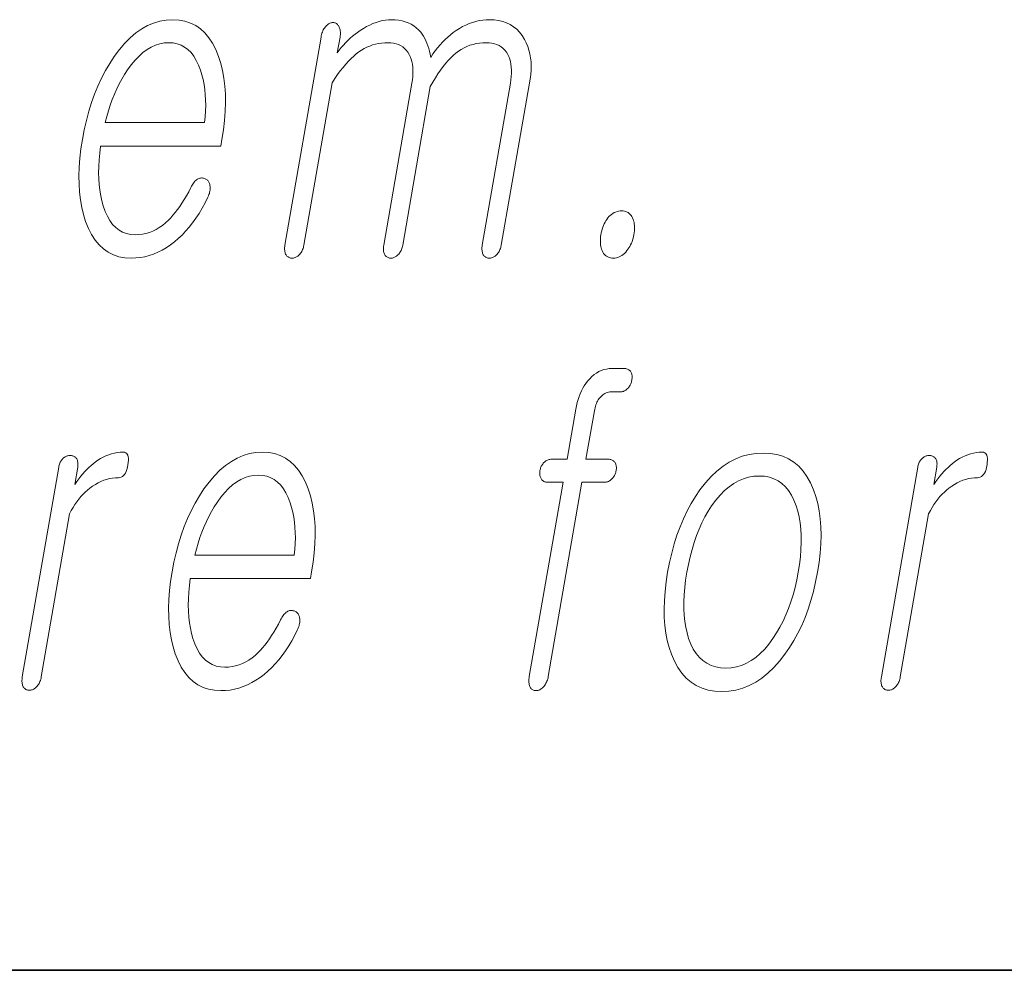
# Model space of a CAD drawing. Extents: x 0 to 420, y 0 to 297.
# Drawn here: x 385 to 389, y 10 to 14 of the extents above; entities that cross this region are included whole.
import ezdxf

# ---------------------------------------------------------------- set-up
doc = ezdxf.new("R2010")
doc.units = 0

msp = doc.modelspace()

# ---------------------------------------------------------------- linework, layer by layer
at = {"color": 7, "lineweight": 35}
for p in [(20, 10), (230, 10)]:
    msp.add_line(p, (410, 10), dxfattribs=at)
at = {"color": 7, "lineweight": 13}
for points in [[(385.586731, 12.90857), (385.578491, 12.892808), (385.57019, 12.877855), (385.56189, 12.863709), (385.553558, 12.850373), (385.545197, 12.837845), (385.536835, 12.826124), (385.528442, 12.815212), (385.52005, 12.805109), (385.511658, 12.795814), (385.503204, 12.787326), (385.492065, 12.77699), (385.480713, 12.767741), (385.469055, 12.759581), (385.457153, 12.752508), (385.444977, 12.746523), (385.432556, 12.741627), (385.41983, 12.737819), (385.40686, 12.735098), (385.393616, 12.733466), (385.380127, 12.732923), (385.363403, 12.733994), (385.347748, 12.737212), (385.33316, 12.742575), (385.319641, 12.750083), (385.307251, 12.759736), (385.295898, 12.771534), (385.285614, 12.785477), (385.276428, 12.801564), (385.268311, 12.819798), (385.261261, 12.840176), (385.255981, 12.858626), (385.251678, 12.877917), (385.248291, 12.898046), (385.24585, 12.919016), (385.244354, 12.940824), (385.243805, 12.963471), (385.244202, 12.986959), (385.245514, 13.011285), (385.247803, 13.03645), (385.251007, 13.062456), (385.697571, 13.062456), (385.701874, 13.087326), (385.707428, 13.123139), (385.711487, 13.157834), (385.71402, 13.191409), (385.715027, 13.223866), (385.714539, 13.255202), (385.712524, 13.285419), (385.709045, 13.314518), (385.70401, 13.342497), (385.697479, 13.369357), (385.689423, 13.395099), (385.678894, 13.421088), (385.666931, 13.444342), (385.653503, 13.46486), (385.638611, 13.482642), (385.622284, 13.497689), (385.604492, 13.51), (385.585266, 13.519575), (385.564575, 13.526415), (385.54245, 13.530518), (385.51886, 13.531886), (385.494812, 13.530518), (385.471283, 13.526415), (385.448273, 13.519575), (385.425781, 13.51), (385.403839, 13.497689), (385.382416, 13.482642), (385.361511, 13.46486), (385.341125, 13.444342), (385.321289, 13.421088), (385.301941, 13.395099), (385.285156, 13.369357), (385.269501, 13.342497), (385.254913, 13.314518), (385.241455, 13.285419), (385.229065, 13.255202), (385.217804, 13.223866), (385.207642, 13.191409), (385.198578, 13.157834), (385.190613, 13.123139), (385.183746, 13.087326), (385.178223, 13.051824), (385.174194, 13.017441), (385.171661, 12.984176), (385.170593, 12.952031), (385.171051, 12.921005), (385.172974, 12.891098), (385.176392, 12.86231), (385.181305, 12.834642), (385.187714, 12.808093), (385.195618, 12.782663), (385.205902, 12.756674), (385.217682, 12.733419), (385.230927, 12.712901), (385.245667, 12.695119), (385.261871, 12.680073), (385.279541, 12.667762), (385.298706, 12.658186), (385.319336, 12.651347), (385.341431, 12.647243), (385.36499, 12.645876), (385.382141, 12.646482), (385.399048, 12.6483), (385.41571, 12.651332), (385.432129, 12.655575), (385.448303, 12.661031), (385.464233, 12.6677), (385.479919, 12.67558), (385.495361, 12.684673), (385.510559, 12.694979), (385.525513, 12.706497), (385.539795, 12.718513), (385.55368, 12.731554), (385.567139, 12.745622), (385.5802, 12.760715), (385.592834, 12.776834), (385.605072, 12.79398), (385.616882, 12.81215), (385.628296, 12.831347), (385.639282, 12.85157), (385.649841, 12.872819), (385.651886, 12.877451), (385.653625, 12.882021), (385.65509, 12.886528), (385.656281, 12.890974), (385.657166, 12.895357), (385.657776, 12.899678), (385.658142, 12.903937), (385.658173, 12.908134), (385.657928, 12.91227), (385.65741, 12.916342), (385.656769, 12.919653), (385.655945, 12.922746), (385.654907, 12.925622), (385.653687, 12.92828), (385.652222, 12.93072), (385.650604, 12.932943), (385.648804, 12.934948), (385.64679, 12.936736), (385.644562, 12.938306), (385.642151, 12.939658), (385.639435, 12.941072), (385.636719, 12.942207), (385.633972, 12.943062), (385.631195, 12.943637), (385.628387, 12.943933), (385.625549, 12.943948), (385.622711, 12.943684), (385.619843, 12.94314), (385.616943, 12.942316), (385.614014, 12.941213), (385.610779, 12.939207), (385.607666, 12.936922), (385.604675, 12.934358), (385.601776, 12.931513), (385.598999, 12.928389), (385.596313, 12.924984), (385.59375, 12.921301), (385.591309, 12.917336), (385.588989, 12.913094)], [(386.069977, 13.466601), (385.935822, 12.694062), (385.935181, 12.689788), (385.934784, 12.685668), (385.934601, 12.681705), (385.934662, 12.677896), (385.934937, 12.674243), (385.935455, 12.670746), (385.936218, 12.667404), (385.937195, 12.664218), (385.938416, 12.661186), (385.93985, 12.658311), (385.941528, 12.655948), (385.943329, 12.653834), (385.945282, 12.651969), (385.947388, 12.650352), (385.949585, 12.648984), (385.951935, 12.647865), (385.954437, 12.646995), (385.957062, 12.646373), (385.959778, 12.646), (385.962677, 12.645876), (385.965393, 12.646), (385.968079, 12.646373), (385.970764, 12.646995), (385.973389, 12.647865), (385.976013, 12.648984), (385.978607, 12.650352), (385.981171, 12.651969), (385.983704, 12.653834), (385.986206, 12.655948), (385.988708, 12.658311), (385.991364, 12.661186), (385.993835, 12.664218), (385.996094, 12.667404), (385.998138, 12.670746), (386, 12.674243), (386.001648, 12.677896), (386.003113, 12.681705), (386.004364, 12.685668), (386.005432, 12.689788), (386.006287, 12.694062), (386.111023, 13.297171), (386.121277, 13.31287), (386.13147, 13.327638), (386.141602, 13.341472), (386.151672, 13.354373), (386.161652, 13.366342), (386.17157, 13.377378), (386.181396, 13.387482), (386.191193, 13.396653), (386.200897, 13.404891), (386.21051, 13.412197), (386.220245, 13.418694), (386.230194, 13.424508), (386.240417, 13.429637), (386.250854, 13.434083), (386.261566, 13.437844), (386.272491, 13.440922), (386.283691, 13.443316), (386.295105, 13.445025), (386.306824, 13.446052), (386.318726, 13.446394), (386.329315, 13.445958), (386.339325, 13.444653), (386.348724, 13.442476), (386.357513, 13.43943), (386.365692, 13.435513), (386.37326, 13.430725), (386.380249, 13.425067), (386.386597, 13.418539), (386.392365, 13.411139), (386.397522, 13.40287), (386.401489, 13.394524), (386.404755, 13.385648), (386.407379, 13.376244), (386.409363, 13.366311), (386.410645, 13.355849), (386.411316, 13.34486), (386.411316, 13.333342), (386.410645, 13.321295), (386.409302, 13.30872), (386.407318, 13.295616), (386.302856, 12.694062), (386.302216, 12.689788), (386.301788, 12.685668), (386.301636, 12.681705), (386.301666, 12.677896), (386.301971, 12.674243), (386.30249, 12.670746), (386.303223, 12.667404), (386.304199, 12.664218), (386.30542, 12.661186), (386.306854, 12.658311), (386.308533, 12.655948), (386.310364, 12.653834), (386.312317, 12.651969), (386.314392, 12.650352), (386.316589, 12.648984), (386.31897, 12.647865), (386.321442, 12.646995), (386.324066, 12.646373), (386.326813, 12.646), (386.329712, 12.645876), (386.332397, 12.646), (386.335114, 12.646373), (386.337769, 12.646995), (386.340393, 12.647865), (386.343018, 12.648984), (386.345612, 12.650352), (386.348175, 12.651969), (386.350708, 12.653834), (386.353241, 12.655948), (386.355713, 12.658311), (386.358398, 12.661186), (386.36084, 12.664218), (386.363098, 12.667404), (386.365143, 12.670746), (386.367004, 12.674243), (386.368652, 12.677896), (386.370117, 12.681705), (386.371399, 12.685668), (386.372437, 12.689788), (386.373291, 12.694062), (386.475586, 13.283181), (386.485199, 13.300093), (386.494812, 13.31601), (386.504364, 13.330933), (386.513947, 13.34486), (386.523499, 13.357793), (386.53302, 13.36973), (386.542542, 13.380673), (386.552063, 13.390621), (386.561554, 13.399575), (386.571045, 13.407534), (386.58075, 13.414917), (386.59079, 13.421523), (386.601196, 13.427352), (386.611908, 13.432405), (386.622986, 13.436679), (386.634399, 13.440176), (386.646149, 13.442896), (386.658234, 13.444839), (386.670685, 13.446005), (386.683472, 13.446394), (386.694489, 13.445958), (386.704834, 13.444653), (386.714539, 13.442476), (386.723511, 13.43943), (386.731873, 13.435513), (386.739502, 13.430725), (386.74649, 13.425067), (386.752808, 13.418539), (386.758423, 13.411139), (386.763397, 13.40287), (386.767334, 13.394524), (386.77063, 13.385648), (386.773254, 13.376244), (386.775238, 13.366311), (386.77655, 13.355849), (386.777191, 13.34486), (386.777161, 13.333342), (386.776489, 13.321295), (386.775177, 13.30872), (386.773193, 13.295616), (386.668732, 12.694062), (386.668091, 12.689788), (386.667664, 12.685668), (386.667511, 12.681705), (386.667542, 12.677896), (386.667847, 12.674243), (386.668365, 12.670746), (386.669098, 12.667404), (386.670105, 12.664218), (386.671295, 12.661186), (386.672729, 12.658311), (386.674438, 12.655948), (386.676239, 12.653834), (386.678192, 12.651969), (386.680267, 12.650352), (386.682495, 12.648984), (386.684845, 12.647865), (386.687317, 12.646995), (386.689941, 12.646373), (386.692688, 12.646), (386.695587, 12.645876), (386.698303, 12.646), (386.700989, 12.646373), (386.703644, 12.646995), (386.706299, 12.647865), (386.708893, 12.648984), (386.711487, 12.650352), (386.71405, 12.651969), (386.716614, 12.653834), (386.719116, 12.655948), (386.721619, 12.658311), (386.724243, 12.661186), (386.726715, 12.664218), (386.728973, 12.667404), (386.731018, 12.670746), (386.73291, 12.674243), (386.734558, 12.677896), (386.736023, 12.681705), (386.737274, 12.685668), (386.738312, 12.689788), (386.739166, 12.694062), (386.846313, 13.31116), (386.848755, 13.327746), (386.850159, 13.343927), (386.850586, 13.359705), (386.849976, 13.375077), (386.848389, 13.390046), (386.845795, 13.404612), (386.842194, 13.418772), (386.837585, 13.432528), (386.832001, 13.445881), (386.825378, 13.458829), (386.816772, 13.47271), (386.80719, 13.485129), (386.796631, 13.496088), (386.785156, 13.505586), (386.772705, 13.513621), (386.759277, 13.520197), (386.744904, 13.525311), (386.729584, 13.528964), (386.713287, 13.531156), (386.696045, 13.531886), (386.683136, 13.531482), (386.670349, 13.53027), (386.657654, 13.528249), (386.645081, 13.525419), (386.632629, 13.521782), (386.6203, 13.517337), (386.608032, 13.512083), (386.595917, 13.506021), (386.583893, 13.49915), (386.571991, 13.491471), (386.56134, 13.484041), (386.550964, 13.476051), (386.540833, 13.467503), (386.530975, 13.458394), (386.521362, 13.448726), (386.512054, 13.438498), (386.502991, 13.42771), (386.494232, 13.416363), (386.485718, 13.404456), (386.477448, 13.39199), (386.47522, 13.403554), (386.472687, 13.414621), (386.469818, 13.425192), (386.466614, 13.435265), (386.463043, 13.444839), (386.459167, 13.453917), (386.454926, 13.462498), (386.450378, 13.47058), (386.445465, 13.478166), (386.440247, 13.485254), (386.43222, 13.494114), (386.423553, 13.502042), (386.414246, 13.509036), (386.404327, 13.515099), (386.393738, 13.520227), (386.382538, 13.524425), (386.370697, 13.527689), (386.358215, 13.530021), (386.345062, 13.53142), (386.331299, 13.531886), (386.320129, 13.531482), (386.308838, 13.53027), (386.297455, 13.528249), (386.286011, 13.525419), (386.274414, 13.521782), (386.262787, 13.517337), (386.251038, 13.512083), (386.239166, 13.506021), (386.227234, 13.49915), (386.21521, 13.491471), (386.205566, 13.484772), (386.196167, 13.477731), (386.187042, 13.470347), (386.178192, 13.462622), (386.169586, 13.454555), (386.161255, 13.446145), (386.153137, 13.437393), (386.145325, 13.428301), (386.137756, 13.418865), (386.130432, 13.409088), (386.140442, 13.466601), (386.141205, 13.471762), (386.141724, 13.476673), (386.141968, 13.481337), (386.141937, 13.485751), (386.141632, 13.489917), (386.141052, 13.493834), (386.140228, 13.497502), (386.139099, 13.500922), (386.137726, 13.504093), (386.136078, 13.507015), (386.13446, 13.509673), (386.132751, 13.512052), (386.130859, 13.514151), (386.128906, 13.515969), (386.126831, 13.517508), (386.124634, 13.518766), (386.122314, 13.519746), (386.119873, 13.520446), (386.11731, 13.520865), (386.114655, 13.521005), (386.111694, 13.520865), (386.108826, 13.520446), (386.105988, 13.519746), (386.10318, 13.518766), (386.100403, 13.517508), (386.097687, 13.515969), (386.095001, 13.514151), (386.092377, 13.512052), (386.089783, 13.509673), (386.087219, 13.507015), (386.084778, 13.504093), (386.082489, 13.500922), (386.080353, 13.497502), (386.0784, 13.493834), (386.076599, 13.489917), (386.074951, 13.485751), (386.073456, 13.481337), (386.072144, 13.476673), (386.070984, 13.471762)], [(385.268372, 13.149503), (385.273987, 13.171885), (385.280182, 13.193647), (385.286987, 13.214787), (385.294373, 13.235306), (385.302368, 13.255202), (385.310944, 13.274477), (385.320129, 13.293129), (385.329895, 13.31116), (385.340271, 13.328569), (385.351257, 13.345358), (385.365143, 13.364554), (385.379333, 13.38173), (385.39386, 13.396886), (385.408661, 13.410021), (385.423767, 13.421135), (385.439209, 13.430228), (385.454956, 13.437301), (385.471008, 13.442352), (385.487366, 13.445383), (385.504028, 13.446394), (385.520325, 13.445368), (385.535645, 13.44229), (385.549988, 13.43716), (385.563354, 13.429979), (385.575684, 13.420746), (385.587036, 13.409461), (385.597412, 13.396124), (385.606781, 13.380735), (385.615173, 13.363296), (385.622559, 13.343803), (385.627655, 13.326751), (385.631958, 13.309171), (385.635437, 13.291062), (385.638153, 13.272425), (385.640076, 13.253259), (385.641174, 13.233564), (385.64151, 13.213342), (385.641022, 13.192591), (385.63974, 13.17131), (385.637665, 13.149503)], [(387.186279, 12.821524), (387.18042, 12.821259), (387.174774, 12.820466), (387.16925, 12.819145), (387.16391, 12.817295), (387.158691, 12.814917), (387.153656, 12.81201), (387.148804, 12.808575), (387.144043, 12.804611), (387.139496, 12.800119), (387.135101, 12.795098), (387.131409, 12.79), (387.12796, 12.784653), (387.124756, 12.779057), (387.121826, 12.773212), (387.119171, 12.767119), (387.11673, 12.760777), (387.114563, 12.754187), (387.11261, 12.747347), (387.110962, 12.740259), (387.109528, 12.732923), (387.108521, 12.726176), (387.107819, 12.719617), (387.107452, 12.713243), (387.107391, 12.707057), (387.107697, 12.701056), (387.108307, 12.695244), (387.109253, 12.689616), (387.110535, 12.684176), (387.112122, 12.678923), (387.114044, 12.673855), (387.116638, 12.668539), (387.119598, 12.663782), (387.122925, 12.659585), (387.126556, 12.655948), (387.130554, 12.65287), (387.134918, 12.650352), (387.139587, 12.648394), (387.144653, 12.646995), (387.150024, 12.646155), (387.155762, 12.645876), (387.161377, 12.646155), (387.16687, 12.646995), (387.172241, 12.648394), (387.17746, 12.650352), (387.182556, 12.65287), (387.1875, 12.655948), (387.192352, 12.659585), (387.197052, 12.663782), (387.20163, 12.668539), (387.206085, 12.673855), (387.209961, 12.678923), (387.213593, 12.684176), (387.216919, 12.689616), (387.219971, 12.695244), (387.222717, 12.701056), (387.22522, 12.707057), (387.227417, 12.713243), (387.229309, 12.719617), (387.230896, 12.726176), (387.232239, 12.732923), (387.233337, 12.740259), (387.234131, 12.747347), (387.234497, 12.754187), (387.234528, 12.760777), (387.234192, 12.767119), (387.233521, 12.773212), (387.232452, 12.779057), (387.231049, 12.784653), (387.229279, 12.79), (387.227142, 12.795098), (387.224487, 12.800119), (387.221497, 12.804611), (387.218231, 12.808575), (387.2146, 12.81201), (387.210693, 12.814917), (387.206451, 12.817295), (387.201874, 12.819145), (387.196991, 12.820466), (387.191772, 12.821259)], [(386.983582, 11.898599), (386.926758, 11.898599), (386.923401, 11.898474), (386.920135, 11.898101), (386.916962, 11.897479), (386.913879, 11.896609), (386.910889, 11.89549), (386.90799, 11.894122), (386.905182, 11.892506), (386.902496, 11.89064), (386.899841, 11.888526), (386.897339, 11.886164), (386.895172, 11.88363), (386.893158, 11.881002), (386.891327, 11.878283), (386.889648, 11.875469), (386.888153, 11.872562), (386.88681, 11.869562), (386.885651, 11.866469), (386.884644, 11.863282), (386.883789, 11.860003), (386.883118, 11.856629), (386.882629, 11.853256), (386.882324, 11.849977), (386.882233, 11.84679), (386.882324, 11.843697), (386.882629, 11.840697), (386.883118, 11.83779), (386.88382, 11.834977), (386.884705, 11.832256), (386.885803, 11.82963), (386.887085, 11.827096), (386.888733, 11.824438), (386.890564, 11.82206), (386.892578, 11.819962), (386.894775, 11.818143), (386.897186, 11.816604), (386.89978, 11.815345), (386.902527, 11.814365), (386.905487, 11.813666), (386.9086, 11.813247), (386.911926, 11.813107), (386.96875, 11.813107), (386.843506, 11.091863), (386.842743, 11.086982), (386.842224, 11.082288), (386.84198, 11.07778), (386.841919, 11.073459), (386.842133, 11.069324), (386.84259, 11.065376), (386.843262, 11.061614), (386.844177, 11.058039), (386.845306, 11.05465), (386.84671, 11.051449), (386.848389, 11.049086), (386.850189, 11.046971), (386.852142, 11.045106), (386.854248, 11.043489), (386.856445, 11.042122), (386.858795, 11.041003), (386.861267, 11.040133), (386.863892, 11.039511), (386.866638, 11.039138), (386.869537, 11.039013), (386.872253, 11.039153), (386.874939, 11.039573), (386.877625, 11.040272), (386.88028, 11.041251), (386.882935, 11.042511), (386.885559, 11.044049), (386.888153, 11.045868), (386.890747, 11.047967), (386.89328, 11.050344), (386.895844, 11.053002), (386.898529, 11.05619), (386.901062, 11.059531), (386.903381, 11.063028), (386.905487, 11.066682), (386.90741, 11.07049), (386.909088, 11.074453), (386.910614, 11.078572), (386.911926, 11.082848), (386.913025, 11.087277), (386.91394, 11.091863), (387.039185, 11.813107), (387.122131, 11.813107), (387.125488, 11.813247), (387.128784, 11.813666), (387.131958, 11.814365), (387.135071, 11.815345), (387.138062, 11.816604), (387.140991, 11.818143), (387.14386, 11.819962), (387.146606, 11.82206), (387.149261, 11.824438), (387.151825, 11.827096), (387.153992, 11.82963), (387.156006, 11.832256), (387.157837, 11.834977), (387.159515, 11.83779), (387.161011, 11.840697), (387.162354, 11.843697), (387.163513, 11.84679), (387.16452, 11.849977), (387.165375, 11.853256), (387.166046, 11.856629), (387.166534, 11.860003), (387.16684, 11.863282), (387.166931, 11.866469), (387.16684, 11.869562), (387.166534, 11.872562), (387.166046, 11.875469), (387.165344, 11.878283), (387.164459, 11.881002), (387.163391, 11.88363), (387.162079, 11.886164), (387.1604, 11.888526), (387.158508, 11.89064), (387.156433, 11.892506), (387.154205, 11.894122), (387.151794, 11.89549), (387.14917, 11.896609), (387.146393, 11.897479), (387.143433, 11.898101), (387.140289, 11.898474), (387.136963, 11.898599), (387.054016, 11.898599), (387.085327, 12.07891), (387.086456, 12.084707), (387.087769, 12.090288), (387.089264, 12.095651), (387.090942, 12.100796), (387.092834, 12.105723), (387.09491, 12.110433), (387.097168, 12.114925), (387.099609, 12.1192), (387.102234, 12.123257), (387.105072, 12.127096), (387.108643, 12.13123), (387.112335, 12.134931), (387.116211, 12.138195), (387.120209, 12.141024), (387.12439, 12.143417), (387.128693, 12.145376), (387.133179, 12.146899), (387.137787, 12.147987), (387.142578, 12.14864), (387.147491, 12.148858), (387.18042, 12.148858), (387.183807, 12.148997), (387.187073, 12.149418), (387.190247, 12.150117), (387.193359, 12.151096), (387.196381, 12.152355), (387.19931, 12.153894), (387.202148, 12.155713), (387.204895, 12.157811), (387.207581, 12.16019), (387.210144, 12.162848), (387.212311, 12.165381), (387.214294, 12.168008), (387.216125, 12.170729), (387.217804, 12.173542), (387.219299, 12.176449), (387.220642, 12.179448), (387.221832, 12.182542), (387.222839, 12.185728), (387.223694, 12.189008), (387.224365, 12.192381), (387.224915, 12.19605), (387.22522, 12.199594), (387.225372, 12.203013), (387.225311, 12.206308), (387.225037, 12.209479), (387.224579, 12.212526), (387.223907, 12.215448), (387.223022, 12.218246), (387.221954, 12.22092), (387.220642, 12.223469), (387.218964, 12.225832), (387.217072, 12.227946), (387.215027, 12.229811), (387.212769, 12.231428), (387.210358, 12.232796), (387.207764, 12.233914), (387.204956, 12.234785), (387.202026, 12.235407), (387.198853, 12.23578), (387.195557, 12.235905), (387.150085, 12.235905), (387.139771, 12.235437), (387.129761, 12.234039), (387.120056, 12.231708), (387.110626, 12.228443), (387.101501, 12.224246), (387.092651, 12.219116), (387.084106, 12.213055), (387.075836, 12.206059), (387.067871, 12.198133), (387.060181, 12.189272), (387.053741, 12.180676), (387.047729, 12.171677), (387.042175, 12.162272), (387.037079, 12.152464), (387.03241, 12.142252), (387.028229, 12.131635), (387.024475, 12.120614), (387.021179, 12.109189), (387.018372, 12.097361), (387.015961, 12.085127)], [(385.095642, 11.869065), (384.960419, 11.090308), (384.959747, 11.085738), (384.95929, 11.081355), (384.959045, 11.077158), (384.959076, 11.073148), (384.959351, 11.069324), (384.959839, 11.065686), (384.960571, 11.062236), (384.961517, 11.058971), (384.962738, 11.055894), (384.964172, 11.053002), (384.965851, 11.05064), (384.967651, 11.048526), (384.969604, 11.04666), (384.97171, 11.045044), (384.973907, 11.043676), (384.976257, 11.042557), (384.97876, 11.041687), (384.981384, 11.041065), (384.984131, 11.040691), (384.987, 11.040567), (384.989716, 11.040691), (384.992432, 11.041065), (384.995087, 11.041687), (384.997711, 11.042557), (385.000336, 11.043676), (385.00293, 11.045044), (385.005493, 11.04666), (385.008026, 11.048526), (385.010559, 11.05064), (385.013031, 11.053002), (385.015686, 11.055894), (385.018158, 11.058971), (385.020447, 11.062236), (385.022491, 11.065686), (385.024384, 11.069324), (385.026062, 11.073148), (385.027557, 11.077158), (385.02887, 11.081355), (385.029968, 11.085738), (385.030884, 11.090308), (385.136139, 11.696526), (385.142456, 11.708386), (385.149078, 11.719718), (385.155945, 11.730521), (385.163086, 11.740795), (385.170532, 11.750542), (385.178223, 11.759759), (385.186157, 11.768448), (385.194397, 11.776609), (385.202911, 11.784241), (385.2117, 11.791345), (385.221741, 11.798728), (385.231903, 11.805334), (385.242157, 11.811163), (385.252563, 11.816216), (385.263062, 11.82049), (385.273682, 11.823987), (385.284424, 11.826708), (385.295258, 11.82865), (385.306213, 11.829816), (385.317291, 11.830205), (385.322754, 11.830687), (385.32782, 11.832132), (385.332428, 11.834541), (385.336639, 11.837914), (385.340393, 11.842252), (385.34375, 11.847552), (385.34668, 11.853816), (385.349182, 11.861044), (385.351257, 11.869236), (385.352936, 11.878391), (385.354004, 11.887252), (385.354431, 11.895179), (385.354248, 11.902174), (385.353394, 11.908236), (385.351898, 11.913365), (385.349792, 11.917562), (385.347015, 11.920827), (385.343628, 11.923159), (385.339569, 11.924557), (385.3349, 11.925023), (385.324036, 11.92465), (385.313293, 11.923532), (385.302612, 11.921666), (385.292053, 11.919055), (385.281586, 11.915697), (385.27121, 11.911593), (385.260925, 11.906744), (385.250763, 11.901148), (385.240662, 11.894806), (385.230713, 11.887718), (385.223145, 11.881858), (385.215576, 11.875469), (385.208008, 11.868552), (385.200439, 11.861106), (385.192871, 11.853132), (385.185303, 11.844629), (385.177734, 11.835599), (385.170166, 11.826039), (385.162598, 11.81595), (385.155029, 11.805334), (385.166107, 11.869065), (385.166718, 11.873323), (385.167084, 11.877397), (385.167206, 11.881283), (385.167053, 11.884982), (385.166626, 11.888494), (385.165955, 11.891821), (385.165039, 11.894961), (385.163849, 11.897915), (385.162384, 11.900681), (385.160675, 11.903262), (385.158905, 11.905034), (385.157043, 11.906619), (385.15506, 11.908018), (385.152985, 11.90923), (385.150818, 11.910256), (385.148529, 11.911096), (385.146179, 11.911749), (385.143677, 11.912215), (385.141113, 11.912495), (385.138428, 11.912588), (385.135498, 11.912479), (385.132629, 11.912153), (385.129822, 11.911609), (385.127045, 11.910848), (385.124329, 11.909868), (385.121674, 11.908671), (385.119049, 11.907256), (385.116516, 11.905624), (385.114014, 11.903774), (385.111542, 11.901708), (385.109161, 11.899142), (385.106934, 11.896422), (385.104919, 11.893547), (385.103058, 11.890515), (385.101379, 11.887329), (385.099884, 11.883987), (385.098572, 11.880489), (385.097412, 11.876837), (385.096436, 11.873029)], [(385.9198, 11.301707), (385.911499, 11.285946), (385.903229, 11.270992), (385.894897, 11.256847), (385.886597, 11.24351), (385.878235, 11.230982), (385.869873, 11.219262), (385.861481, 11.20835), (385.853088, 11.198246), (385.844666, 11.188951), (385.836243, 11.180464), (385.825134, 11.170127), (385.813751, 11.160878), (385.802094, 11.152718), (385.790192, 11.145645), (385.778015, 11.139661), (385.765564, 11.134765), (385.752869, 11.130956), (385.739899, 11.128236), (385.726654, 11.126604), (385.713165, 11.12606), (385.696411, 11.127132), (385.680786, 11.13035), (385.666199, 11.135713), (385.652679, 11.14322), (385.640259, 11.152873), (385.628906, 11.164671), (385.618652, 11.178614), (385.609467, 11.194702), (385.601349, 11.212935), (385.594299, 11.233314), (385.58902, 11.251764), (385.584717, 11.271054), (385.581329, 11.291184), (385.578888, 11.312153), (385.577393, 11.333961), (385.576843, 11.356609), (385.577209, 11.380096), (385.578552, 11.404423), (385.580811, 11.429588), (385.584045, 11.455593), (386.030579, 11.455593), (386.034912, 11.480464), (386.040466, 11.516277), (386.044525, 11.550972), (386.047058, 11.584547), (386.048065, 11.617002), (386.047577, 11.648339), (386.045593, 11.678557), (386.042053, 11.707656), (386.037048, 11.735635), (386.030518, 11.762495), (386.022461, 11.788236), (386.011932, 11.814225), (385.999969, 11.83748), (385.986542, 11.857998), (385.971649, 11.87578), (385.955322, 11.890826), (385.937561, 11.903137), (385.918304, 11.912712), (385.897644, 11.919552), (385.875488, 11.923656), (385.851898, 11.925023), (385.82785, 11.923656), (385.804321, 11.919552), (385.781311, 11.912713), (385.75882, 11.903137), (385.736877, 11.890826), (385.715454, 11.87578), (385.69455, 11.857998), (385.674164, 11.83748), (385.654297, 11.814225), (385.634979, 11.788236), (385.618225, 11.762495), (385.602539, 11.735635), (385.587952, 11.707656), (385.574493, 11.678557), (385.562103, 11.648339), (385.550842, 11.617002), (385.54068, 11.584547), (385.531616, 11.550972), (385.523621, 11.516277), (385.516785, 11.480464), (385.511261, 11.444962), (385.507233, 11.410578), (385.5047, 11.377314), (385.503632, 11.345168), (385.504089, 11.314142), (385.506012, 11.284236), (385.50943, 11.255448), (385.514343, 11.22778), (385.520752, 11.201231), (385.528625, 11.1758), (385.53894, 11.149811), (385.55072, 11.126557), (385.563965, 11.106039), (385.578705, 11.088257), (385.59491, 11.07321), (385.612579, 11.060899), (385.631714, 11.051324), (385.652374, 11.044484), (385.674469, 11.040381), (385.698059, 11.039013), (385.71521, 11.039619), (385.732117, 11.041438), (385.748749, 11.044469), (385.765198, 11.048713), (385.781342, 11.054169), (385.797272, 11.060837), (385.812958, 11.068718), (385.8284, 11.077811), (385.843628, 11.088117), (385.858551, 11.099635), (385.872864, 11.11165), (385.886719, 11.124692), (385.900177, 11.13876), (385.913239, 11.153852), (385.925873, 11.169971), (385.93811, 11.187117), (385.949921, 11.205288), (385.961334, 11.224484), (385.972321, 11.244707), (385.98288, 11.265956), (385.984924, 11.270588), (385.986664, 11.275158), (385.988129, 11.279666), (385.989319, 11.284112), (385.990204, 11.288495), (385.990845, 11.292816), (385.99115, 11.297075), (385.991211, 11.301272), (385.990967, 11.305407), (385.990448, 11.30948), (385.989807, 11.31279), (385.988953, 11.315884), (385.987915, 11.318759), (385.986694, 11.321417), (385.98526, 11.323857), (385.983643, 11.32608), (385.981812, 11.328086), (385.979797, 11.329873), (385.9776, 11.331443), (385.975189, 11.332795), (385.972473, 11.33421), (385.969757, 11.335344), (385.96701, 11.3362), (385.964233, 11.336775), (385.961426, 11.33707), (385.958618, 11.337086), (385.95575, 11.336822), (385.952881, 11.336277), (385.949951, 11.335453), (385.947021, 11.33435), (385.943817, 11.332345), (385.940704, 11.33006), (385.937683, 11.327495), (385.934814, 11.324651), (385.932037, 11.321526), (385.929382, 11.318122), (385.926788, 11.314438), (385.924347, 11.310474), (385.921997, 11.306231)], [(388.286316, 11.869065), (388.151062, 11.090308), (388.150391, 11.085738), (388.149933, 11.081355), (388.149719, 11.077158), (388.149719, 11.073148), (388.149963, 11.069324), (388.150482, 11.065687), (388.151184, 11.062236), (388.152161, 11.058971), (388.153381, 11.055894), (388.154816, 11.053002), (388.156494, 11.05064), (388.158325, 11.048526), (388.160248, 11.04666), (388.162354, 11.045044), (388.164551, 11.043676), (388.166931, 11.042557), (388.169403, 11.041687), (388.172028, 11.041065), (388.174744, 11.040692), (388.177673, 11.040567), (388.180359, 11.040692), (388.183044, 11.041065), (388.18573, 11.041687), (388.188354, 11.042557), (388.190979, 11.043676), (388.193573, 11.045044), (388.196136, 11.04666), (388.198669, 11.048526), (388.201172, 11.05064), (388.203674, 11.053002), (388.206329, 11.055894), (388.208801, 11.058971), (388.21106, 11.062236), (388.213135, 11.065687), (388.215027, 11.069324), (388.216705, 11.073148), (388.218201, 11.077158), (388.219513, 11.081355), (388.220612, 11.085738), (388.221527, 11.090308), (388.326782, 11.696527), (388.33313, 11.708386), (388.339722, 11.719718), (388.346588, 11.730521), (388.35376, 11.740795), (388.361176, 11.750542), (388.368866, 11.759759), (388.376831, 11.768449), (388.38504, 11.776609), (388.393555, 11.784241), (388.402344, 11.791345), (388.412384, 11.798728), (388.422546, 11.805334), (388.4328, 11.811163), (388.443207, 11.816216), (388.453705, 11.82049), (388.464325, 11.823987), (388.475037, 11.826708), (388.485901, 11.82865), (388.496857, 11.829816), (388.507935, 11.830205), (388.513428, 11.830687), (388.518463, 11.832132), (388.523071, 11.834541), (388.527283, 11.837914), (388.531067, 11.842252), (388.534424, 11.847552), (388.537323, 11.853816), (388.539856, 11.861044), (388.541931, 11.869236), (388.543579, 11.878391), (388.544647, 11.887252), (388.545074, 11.895179), (388.544861, 11.902174), (388.544037, 11.908237), (388.542542, 11.913365), (388.540436, 11.917562), (388.537659, 11.920827), (388.534271, 11.923159), (388.530212, 11.924558), (388.525543, 11.925024), (388.514679, 11.92465), (388.503906, 11.923532), (388.493256, 11.921666), (388.482697, 11.919055), (388.472229, 11.915697), (388.461853, 11.911593), (388.451599, 11.906744), (388.441406, 11.901148), (388.431335, 11.894806), (388.421326, 11.887718), (388.413788, 11.881858), (388.406219, 11.875469), (388.398651, 11.868552), (388.391083, 11.861107), (388.383514, 11.853132), (388.375946, 11.844629), (388.368378, 11.835599), (388.360809, 11.826039), (388.353241, 11.815951), (388.345673, 11.805334), (388.35675, 11.869065), (388.357361, 11.873324), (388.357727, 11.877397), (388.357849, 11.881283), (388.357697, 11.884982), (388.3573, 11.888495), (388.356598, 11.891822), (388.355682, 11.894961), (388.354492, 11.897915), (388.353027, 11.900681), (388.351318, 11.903262), (388.349548, 11.905034), (388.347687, 11.906619), (388.345703, 11.908018), (388.343628, 11.909231), (388.341461, 11.910256), (388.339172, 11.911096), (388.336792, 11.911749), (388.334351, 11.912215), (388.331757, 11.912495), (388.329071, 11.912588), (388.326141, 11.912479), (388.323273, 11.912153), (388.320465, 11.911609), (388.317688, 11.910848), (388.314972, 11.909868), (388.312317, 11.908671), (388.309692, 11.907257), (388.307129, 11.905624), (388.304657, 11.903775), (388.302185, 11.901708), (388.299805, 11.899142), (388.297607, 11.896422), (388.295563, 11.893547), (388.293701, 11.890516), (388.292023, 11.887329), (388.290527, 11.883987), (388.289215, 11.880489), (388.288055, 11.876837), (388.287109, 11.873029)], [(387.712555, 11.921915), (387.685883, 11.920547), (387.659882, 11.916443), (387.634613, 11.909604), (387.610046, 11.900028), (387.586182, 11.887718), (387.563049, 11.872671), (387.540588, 11.854889), (387.518829, 11.834371), (387.497803, 11.811117), (387.477478, 11.785127), (387.460419, 11.760241), (387.444458, 11.73408), (387.429657, 11.706645), (387.415955, 11.677936), (387.403381, 11.647951), (387.391907, 11.616692), (387.381561, 11.584158), (387.372345, 11.55035), (387.364258, 11.515267), (387.357239, 11.478909), (387.351685, 11.442847), (387.347626, 11.408029), (387.345154, 11.374454), (387.344238, 11.342122), (387.344849, 11.311034), (387.347046, 11.281189), (387.3508, 11.252588), (387.35611, 11.225231), (387.362976, 11.199117), (387.371399, 11.174246), (387.382629, 11.147962), (387.395569, 11.124443), (387.410126, 11.103692), (387.426392, 11.085708), (387.444275, 11.07049), (387.463837, 11.058039), (387.485077, 11.048355), (387.507935, 11.041438), (387.532501, 11.037288), (387.558716, 11.035904), (387.585205, 11.037288), (387.610992, 11.041438), (387.636108, 11.048355), (387.660553, 11.058039), (387.684326, 11.07049), (387.707397, 11.085708), (387.729797, 11.103692), (387.751526, 11.124443), (387.772583, 11.147962), (387.792938, 11.174247), (387.810211, 11.199117), (387.826355, 11.225231), (387.841309, 11.252588), (387.855164, 11.281189), (387.867828, 11.311034), (387.879364, 11.342122), (387.889771, 11.374454), (387.898987, 11.408029), (387.907074, 11.442847), (387.914032, 11.478909), (387.919647, 11.515267), (387.923706, 11.55035), (387.926178, 11.584158), (387.927032, 11.616692), (387.926331, 11.647951), (387.924042, 11.677936), (387.920166, 11.706645), (387.914703, 11.73408), (387.907654, 11.760242), (387.899017, 11.785127), (387.887756, 11.811117), (387.874817, 11.834371), (387.860229, 11.854889), (387.844055, 11.872671), (387.826233, 11.887718), (387.806763, 11.900028), (387.785645, 11.909604), (387.762939, 11.916443), (387.738586, 11.920547)], [(385.60144, 11.54264), (385.607025, 11.565023), (385.61322, 11.586785), (385.620026, 11.607925), (385.627411, 11.628443), (385.635406, 11.648339), (385.643982, 11.667614), (385.653168, 11.686267), (385.662933, 11.704298), (385.673309, 11.721707), (385.684296, 11.738495), (385.698181, 11.757692), (385.712372, 11.774868), (385.726868, 11.790024), (385.741699, 11.803158), (385.756836, 11.814272), (385.772247, 11.823365), (385.787994, 11.830438), (385.804047, 11.83549), (385.820374, 11.838521), (385.837036, 11.839531), (385.853394, 11.838506), (385.868713, 11.835427), (385.883057, 11.830298), (385.896362, 11.823117), (385.908752, 11.813884), (385.920105, 11.802599), (385.93045, 11.789262), (385.939819, 11.773873), (385.948212, 11.756433), (385.955597, 11.73694), (385.960693, 11.719889), (385.964996, 11.702309), (385.968475, 11.684199), (385.971191, 11.665563), (385.973083, 11.646397), (385.974213, 11.626702), (385.974548, 11.60648), (385.97406, 11.585729), (385.972778, 11.564448), (385.970703, 11.54264)], [(387.697723, 11.836422), (387.717102, 11.835319), (387.735168, 11.832008), (387.752014, 11.826489), (387.767548, 11.818765), (387.78186, 11.808832), (387.794861, 11.796692), (387.80661, 11.782345), (387.817078, 11.76579), (387.826294, 11.747028), (387.834229, 11.72606), (387.840454, 11.705961), (387.845459, 11.684837), (387.849304, 11.662686), (387.851929, 11.63951), (387.853333, 11.615309), (387.853577, 11.59008), (387.8526, 11.563827), (387.850403, 11.536547), (387.847015, 11.508241), (387.842438, 11.478909), (387.836945, 11.450153), (387.830566, 11.422329), (387.823364, 11.395438), (387.815247, 11.369479), (387.806305, 11.344454), (387.796509, 11.32036), (387.785828, 11.297199), (387.774292, 11.274972), (387.761902, 11.253676), (387.748657, 11.233314), (387.733459, 11.212345), (387.717712, 11.193583), (387.701477, 11.177029), (387.684753, 11.162682), (387.667542, 11.150541), (387.64978, 11.140609), (387.631561, 11.132884), (387.612823, 11.127365), (387.593567, 11.124055), (387.573822, 11.122951), (387.55426, 11.124055), (387.535919, 11.127365), (387.51886, 11.132884), (387.503082, 11.140609), (387.488586, 11.150541), (387.475342, 11.162682), (387.463348, 11.177029), (387.452637, 11.193583), (387.443207, 11.212345), (387.435059, 11.233314), (387.42926, 11.253397), (387.424622, 11.274474), (387.421112, 11.296547), (387.418762, 11.319614), (387.417572, 11.343677), (387.417542, 11.368733), (387.41864, 11.394785), (387.420898, 11.421832), (387.424286, 11.449873), (387.428833, 11.478909), (387.434418, 11.508241), (387.440796, 11.536547), (387.447998, 11.563827), (387.455963, 11.59008), (387.464752, 11.615309), (387.474304, 11.63951), (387.48468, 11.662686), (387.49588, 11.684837), (387.507843, 11.705961), (387.52063, 11.72606), (387.536072, 11.747028), (387.552002, 11.76579), (387.568481, 11.782345), (387.585419, 11.796692), (387.602875, 11.808832), (387.62085, 11.818765), (387.639313, 11.826489), (387.658264, 11.832008), (387.677734, 11.835319)]]:
    msp.add_lwpolyline(points, close=True, dxfattribs=at)

doc.saveas('drawing.dxf')
